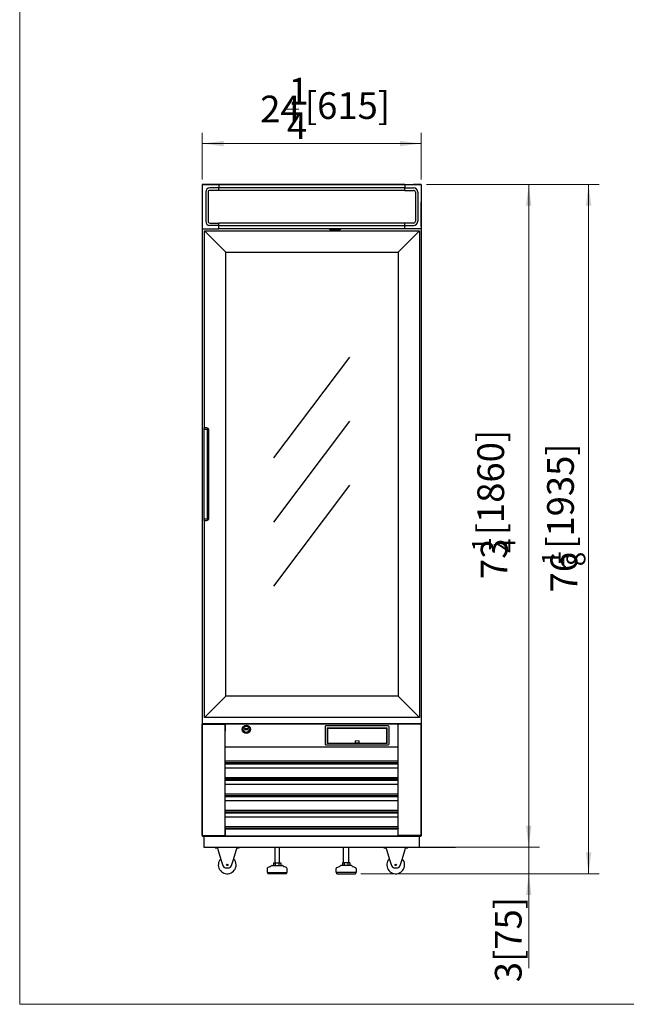
# Model space of a CAD drawing. Units: millimetres. Extents: x 0 to 3472, y 0 to 4693.
# Drawn here: x 0 to 1703, y 0 to 2764 of the extents above; entities that cross this region are included whole.
import ezdxf

# ---------------------------------------------------------------- set-up
doc = ezdxf.new("R2010")
doc.units = ezdxf.units.MM
doc.layers.get('0').update_dxf_attribs({"lineweight": 35})
for name, color, linetype, lineweight in [('____', 7, 'Continuous', 18), ('尺寸线层', 3, 'Continuous', 18), ('粗实线层', 7, 'Continuous', 30)]:
    doc.layers.add(name, color=color, linetype=linetype, lineweight=lineweight)
doc.layers.add('隐藏层', color=7, linetype='Continuous', lineweight=18, plot=False)
doc.styles.add('标准', font='txt', dxfattribs={"width": 0.667})
doc.dimstyles.new('标准', dxfattribs={"dimscale": 15, "dimtxt": 5, "dimasz": 4, "dimexe": 2, "dimexo": 1, "dimtad": 1, "dimtoh": 1, "dimdec": 3, "dimlfac": 0.03937, "dimrnd": 0.01, "dimzin": 0, "dimdsep": 46, "dimlunit": 5, "dimtxsty": '标准', "dimblk": '_CAXARROW', "dimcen": 0, "dimdle": 8, "dimclrd": 3, "dimclre": 3, "dimclrt": 2, "dimazin": 0, "dimtfac": 0.707107, "dimtdec": 3, "dimtmove": 2, "dimatfit": 0, "dimfxl": 0, "dimtolj": 1, "dimarcsym": 0})

# ---------------------------------------------------------------- blocks, each defined once
blk = doc.blocks.new('*X10')
at = {"layer": '尺寸线层', "color": 2}
blk.add_line((1331.6, 1267.6), (1331.6, 1291.7), dxfattribs=at)
at = {"layer": '尺寸线层', "color": 2, "char_height": 75, "attachment_point": 1, "rotation": 90, "line_spacing_factor": 1.15057, "style": '标准'}
for s, insert, width in [('\\T1.1; [1860]', (1284.5, 1293.5), 1423.597), ('\\T1.1;{\\H0.707107x;1}', (1269.7, 1271.2), 96.529), ('\\T1.1;73', (1294.1, 1193.8), 1423.597), ('\\T1.1;{\\H0.707107x;4}', (1338.4, 1267.6), 96.529)]:
    blk.add_mtext(s, dxfattribs=dict(at, insert=insert, width=width))
blk = doc.blocks.new('*X9')
at = {"layer": '尺寸线层', "linetype": 'Continuous'}
for points in [[(1428.6, 2301.5), (1436.1, 2241.5), (1421.1, 2241.5)], [(1428.6, 441.5), (1436.1, 501.5), (1421.1, 501.5)]]:
    blk.add_hatch(color=3, dxfattribs=at).paths.add_polyline_path(points, flags=0)
at = {"layer": '尺寸线层', "color": 3, "linetype": 'Continuous'}
for p, q in [((1141.6, 2301.5), (1458.6, 2301.5)), ((1428.6, 2301.5), (1428.6, 441.5)), ((1137.1, 441.5), (1458.6, 441.5))]:
    blk.add_line(p, q, dxfattribs=at)
at = {"layer": '尺寸线层', "color": 2}
blk.add_blockref('*X10', (0, 0), dxfattribs=at)
blk = doc.blocks.new('_CAXARROW')
blk.add_hatch(color=2).paths.add_polyline_path([(0, 0), (-1, 0.125), (-1, -0.125)], flags=0)
blk = doc.blocks.new('*X12')
at = {"layer": '尺寸线层', "color": 2}
blk.add_line((749.6, 2513.3), (783.8, 2513.3), dxfattribs=at)
at = {"layer": '尺寸线层', "color": 2, "char_height": 75, "attachment_point": 1, "line_spacing_factor": 1.15057, "style": '标准'}
for s, insert, width in [('\\T1.1;1', (754.8, 2600.8), 136.513), ('\\T1.1;24', (675, 2550.8), 1156.8), ('\\T1.1;[615]', (800.2, 2560.4), 1156.8), ('\\T1.1;4', (749.6, 2503.8), 136.513)]:
    blk.add_mtext(s, dxfattribs=dict(at, insert=insert, width=width))
blk = doc.blocks.new('*X11')
at = {"layer": '尺寸线层', "linetype": 'Continuous'}
for points in [[(512.1, 2416.3), (572.1, 2423.8), (572.1, 2408.8)], [(1127.1, 2416.3), (1067.1, 2423.8), (1067.1, 2408.8)]]:
    blk.add_hatch(color=3, dxfattribs=at).paths.add_polyline_path(points, flags=0)
at = {"layer": '尺寸线层', "color": 3, "linetype": 'Continuous'}
for p, q in [((512.1, 2315.8), (512.1, 2446.3)), ((1127.1, 2315.8), (1127.1, 2446.3)), ((512.1, 2416.3), (1127.1, 2416.3))]:
    blk.add_line(p, q, dxfattribs=at)
at = {"layer": '尺寸线层', "color": 2}
blk.add_blockref('*X12', (0, 0), dxfattribs=at)
blk = doc.blocks.new('*X21')
at = {"layer": '尺寸线层', "linetype": 'Continuous', "ltscale": 6}
for points in [[(1428.6, 441.5), (1421.1, 501.5), (1436.1, 501.5)], [(1428.6, 366.5), (1421.1, 306.5), (1436.1, 306.5)]]:
    blk.add_hatch(color=3, dxfattribs=at).paths.add_polyline_path(points, flags=0)
at = {"layer": '尺寸线层', "color": 3, "linetype": 'Continuous', "ltscale": 6}
for p, q in [((1428.6, 101.6), (1428.6, 531.5)), ((1137.1, 441.5), (1458.6, 441.5)), ((957.1, 366.5), (1458.6, 366.5))]:
    blk.add_line(p, q, dxfattribs=at)
at = {"layer": '尺寸线层', "color": 2, "ltscale": 6, "insert": (1371.2, 181.7), "char_height": 75, "width": 320.48, "attachment_point": 5, "rotation": 90, "line_spacing_factor": 1.15057, "style": '标准'}
blk.add_mtext('\\T1.1;3[75]', dxfattribs=at)
blk = doc.blocks.new('*X25')
at = {"layer": '尺寸线层', "color": 2, "ltscale": 6}
blk.add_line((1527.3, 1230), (1527.3, 1252.6), dxfattribs=at)
at = {"layer": '尺寸线层', "color": 2, "ltscale": 6, "char_height": 75, "attachment_point": 1, "rotation": 90, "line_spacing_factor": 1.15057, "style": '标准'}
for s, insert, width in [('\\T1.1; [1935]', (1480.3, 1255.5), 1422.025), ('\\T1.1;{\\H0.707107x;1}', (1465.5, 1232.9), 90.241), ('\\T1.1;76', (1489.8, 1156.2), 1422.025), ('\\T1.1;{\\H0.707107x;8}', (1534.7, 1230), 90.241)]:
    blk.add_mtext(s, dxfattribs=dict(at, insert=insert, width=width))
blk = doc.blocks.new('*X24')
at = {"layer": '尺寸线层', "linetype": 'Continuous', "ltscale": 6}
for points in [[(1596.8, 2301.5), (1604.3, 2241.5), (1589.3, 2241.5)], [(1596.8, 366.5), (1604.3, 426.5), (1589.3, 426.5)]]:
    blk.add_hatch(color=3, dxfattribs=at).paths.add_polyline_path(points, flags=0)
at = {"layer": '尺寸线层', "color": 3, "linetype": 'Continuous', "ltscale": 6}
for p, q in [((1141.6, 2301.5), (1626.8, 2301.5)), ((1596.8, 2301.5), (1596.8, 366.5)), ((957.1, 366.5), (1626.8, 366.5))]:
    blk.add_line(p, q, dxfattribs=at)
at = {"layer": '尺寸线层', "color": 2, "ltscale": 6}
blk.add_blockref('*X25', (0, 0), dxfattribs=at)

msp = doc.modelspace()

# ---------------------------------------------------------------- linework, layer by layer
at = {"layer": '____', "color": 7, "linetype": 'Continuous'}
for p, q in [((857.0777, 729.9644), (857.0777, 779.9644)), ((858.0777, 779.9644), (857.0777, 779.9644)), ((858.0777, 779.9644), (858.0777, 729.9644)), ((859.5777, 782.4644), (1034.5777, 782.4644)), ((859.5777, 782.4644), (859.5777, 781.4644)), ((1034.5777, 781.4644), (859.5777, 781.4644)), ((863.0777, 775.2644), (862.8777, 775.2644)), ((862.8777, 733.5217), (862.8777, 775.2644)), ((863.0777, 775.2644), (863.0777, 733.1481)), ((863.2777, 775.6644), (1030.8777, 775.6644)), ((863.2777, 775.4644), (863.2777, 775.6644)), ((1030.8777, 775.4644), (863.2777, 775.4644)), ((864.5777, 774.3644), (863.5777, 774.3644)), ((863.5777, 773.4644), (863.5777, 774.3644)), ((864.5777, 775.3644), (1029.5777, 775.3644)), ((864.5777, 774.3644), (864.5777, 775.3644)), ((1029.5777, 774.3644), (864.5777, 774.3644)), ((864.5777, 774.3644), (864.5777, 733.2644)), ((1029.5777, 774.3644), (1029.5777, 775.3644)), ((1029.5777, 774.3644), (1030.5777, 774.3644)), ((1029.5777, 733.2644), (1029.5777, 774.3644)), ((1030.5777, 774.3644), (1030.5777, 773.4644)), ((1030.8777, 775.4644), (1030.8777, 775.6644)), ((1031.0777, 775.2644), (1031.2777, 775.2644)), ((1031.0777, 733.1481), (1031.0777, 775.2644)), ((1031.2777, 775.2644), (1031.2777, 733.5217)), ((1034.5777, 782.4644), (1034.5777, 781.4644)), ((1036.0777, 729.9644), (1036.0777, 779.9644)), ((1037.0777, 779.9644), (1036.0777, 779.9644)), ((1037.0777, 779.9644), (1037.0777, 729.9644)), ((863.5777, 772.7144), (863.0777, 772.7144)), ((863.0777, 770.2144), (863.5777, 770.2144)), ((863.5777, 769.4644), (863.5777, 773.4644)), ((863.5777, 733.7644), (863.5777, 769.4644)), ((1030.5777, 773.4644), (1030.5777, 733.7644)), ((1031.0777, 772.7144), (1030.5777, 772.7144)), ((1030.5777, 770.2144), (1031.0777, 770.2144)), ((1031.0777, 769.1144), (1030.5777, 769.1144)), ((1030.5777, 766.6144), (1031.0777, 766.6144)), ((858.0777, 729.9644), (857.0777, 729.9644)), ((859.5777, 728.4644), (1034.5777, 728.4644)), ((859.5777, 728.4644), (859.5777, 727.4644)), ((1034.5777, 727.4644), (859.5777, 727.4644)), ((863.0777, 733.1481), (863.0777, 732.7985)), ((863.2777, 733.4644), (863.6237, 733.4644)), ((863.2777, 733.4644), (863.2777, 732.3145)), ((863.2777, 732.3145), (1030.8777, 732.3145)), ((863.2777, 732.3145), (863.2777, 731.9173)), ((1030.8777, 731.9173), (863.2777, 731.9173)), ((864.5064, 732.7709), (1029.6489, 732.7709)), ((864.5777, 733.2644), (1029.5777, 733.2644)), ((864.5777, 733.2644), (864.5777, 732.7752)), ((864.5777, 732.7752), (1029.5777, 732.7752)), ((941.5777, 739.9933), (952.5777, 739.9933)), ((941.5777, 735.144), (941.5777, 739.9933)), ((942.0777, 734.2207), (942.0777, 737.5162)), ((952.0665, 739.5706), (942.0889, 739.5706)), ((942.5777, 737.7275), (942.5777, 734.432)), ((942.5777, 734.432), (942.5777, 733.7207)), ((951.5777, 734.432), (942.5777, 734.432)), ((942.5777, 733.7207), (951.5777, 733.7207)), ((951.5777, 733.7159), (942.5777, 733.7159)), ((951.5777, 734.432), (951.5777, 737.7275)), ((951.5777, 733.7207), (951.5777, 734.432)), ((952.0777, 737.5162), (952.0777, 734.2207)), ((952.5777, 739.9933), (952.5777, 735.144)), ((1029.5777, 732.7752), (1029.5777, 733.2644)), ((1030.5316, 733.4644), (1030.8777, 733.4644)), ((1030.8777, 732.3145), (1030.8777, 733.4644)), ((1030.8777, 732.3145), (1030.8777, 731.9173)), ((1031.0777, 732.7985), (1031.0777, 733.1481)), ((1034.5777, 728.4644), (1034.5777, 727.4644)), ((1037.0777, 729.9644), (1036.0777, 729.9644))]:
    msp.add_line(p, q, dxfattribs=at)
for centre, radius, start, end in [((859.5777, 779.9644), 2.5, 90, 180), ((859.5777, 779.9644), 1.5, 90, 180), ((863.2777, 775.2644), 0.4, 90, 180), ((863.2777, 775.2644), 0.2, 90, 180), ((864.5777, 774.3644), 1, 90, 180), ((1029.5777, 774.3644), 1, 0, 90), ((1030.8777, 775.2644), 0.4, 360, 90), ((1030.8777, 775.2644), 0.2, 360, 90), ((1034.5777, 779.9644), 2.5, 0, 90), ((1034.5777, 779.9644), 1.5, 0, 90), ((863.5777, 769.6144), 0.5, 180, 270), ((863.5777, 766.1144), 0.5, 90, 180), ((859.5777, 729.9644), 2.5, 180, 270), ((859.5777, 729.9644), 1.5, 180, 270), ((863.2777, 733.6644), 0.2, 180, 270), ((864.5777, 733.7644), 1, 180, 258.5521327), ((864.5061, 733.3843), 0.6133, 258.058281, 276.7011582), ((898.1944, 722.1326), 46.916, 21.541963, 22.376709), ((921.408, 715.0755), 32.0579, 49.8261254, 51.0115875), ((942.5777, 734.2207), 0.5, 180, 270), ((951.5777, 734.2207), 0.5, 270, 0), ((972.7473, 715.0755), 32.0579, 128.9884125, 130.1738746), ((995.961, 722.1326), 46.916, 157.623291, 158.458037), ((1029.6493, 733.3843), 0.6133, 263.2988418, 281.941719), ((1029.5777, 733.7644), 1, 281.4478673, 0), ((1030.8777, 733.6644), 0.2, 270, 0), ((1034.5777, 729.9644), 2.5, 270, 0), ((1034.5777, 729.9644), 1.5, 270, 0)]:
    msp.add_arc(centre, radius, start, end, dxfattribs=at)
for centre, major_axis, ratio, start_param, end_param in [((863.2777, 732.7985), (0, -0.8812), 0.794357833, 3.749838232, 6.283185307), ((863.2777, 732.7985), (0, 0.484), 0.413192376, 1.570796327, 3.141592654), ((864.5777, 733.7644), (-1, 0), 0.5, 0, 1.570796327), ((942.5777, 734.7801), (0, 1.0642), 0.939692621, 1.268229127, 3.141592654), ((941.5777, 734.7801), (-0.5, 0), 0.727940469, 3.141592654, 4.71238898), ((942.0889, 739.3593), (0.3935, 0.3085), 0.344509165, 1.307000408, 1.984828103), ((941.5777, 737.5162), (0, -2.1445), 0.233153829, 1.570796327, 2.605012015), ((942.5777, 737.5162), (0.5, 0), 0.422618262, 1.570796327, 3.141592654), ((942.5777, 734.2207), (0.5, 0), 0.422618262, 1.570796327, 3.141592654), ((941.5777, 737.7275), (0, 2.1445), 0.466307658, 4.71238898, 5.746604669), ((952.5777, 737.7275), (0, -2.1445), 0.466307658, 3.678173292, 4.71238898), ((951.5777, 737.5162), (-0.5, 0), 0.422618262, 3.141592654, 4.71238898), ((951.5777, 734.7801), (0, -1.0642), 0.939692621, 0, 1.873363527), ((951.5777, 734.2207), (-0.5, 0), 0.422618262, 3.141592654, 4.71238898), ((952.0665, 739.3593), (-0.3935, 0.3085), 0.344509165, 4.298357204, 4.976184899), ((952.5777, 737.5162), (0, 2.1445), 0.233153829, 0.536580639, 1.570796327), ((952.5777, 734.7801), (-0.5, 0), 0.727940469, 4.71238898, 6.283185307), ((1029.5777, 733.7644), (-1, 0), 0.5, 1.570796327, 3.141592654), ((1030.8777, 732.7985), (0, 0.8812), 0.794357833, 3.141592654, 5.674939728), ((1030.8777, 732.7985), (0, -0.484), 0.413192376, 0, 1.570796327)]:
    msp.add_ellipse(centre, major_axis=major_axis, ratio=ratio, start_param=start_param, end_param=end_param, dxfattribs=at)
for points, knots in [([(862.8777, 733.5217), (862.9288, 733.459), (862.981, 733.3951), (863.056, 733.2726), (863.0777, 733.2136), (863.0777, 733.1481)], [0, 0, 0, 0, 0.2176932407, 0.2176932407, 0.4353864813, 0.4353864813, 0.4353864813, 0.4353864813]), ([(941.6231, 735.0971), (941.6471, 735.0717), (941.6789, 735.0578), (941.7392, 735.0286), (941.7689, 735.0154), (941.8545, 734.9757), (941.9059, 734.9501), (942.0331, 734.8735), (942.0777, 734.8266), (942.0777, 734.7801)], [0, 0, 0, 0, 0.0725898487, 0.0725898487, 0.1451796974, 0.1451796974, 0.2903593948, 0.2903593948, 0.5807187896, 0.5807187896, 0.5807187896, 0.5807187896]), ([(952.0777, 734.7801), (952.0777, 734.8266), (952.1222, 734.8735), (952.2495, 734.9501), (952.3008, 734.9757), (952.3865, 735.0154), (952.4162, 735.0286), (952.4764, 735.0578), (952.5083, 735.0717), (952.5323, 735.0971)], [0, 0, 0, 0, 0.2903593948, 0.2903593948, 0.4355390922, 0.4355390922, 0.5081289409, 0.5081289409, 0.5807187896, 0.5807187896, 0.5807187896, 0.5807187896]), ([(1031.0777, 733.1481), (1031.0777, 733.2136), (1031.0994, 733.2726), (1031.1743, 733.3951), (1031.2265, 733.459), (1031.2777, 733.5217)], [0, 0, 0, 0, 0.2176932407, 0.2176932407, 0.4353864813, 0.4353864813, 0.4353864813, 0.4353864813])]:
    msp.add_open_spline(points, degree=3, knots=knots, dxfattribs=at)
for points in [[(941.6231, 735.0971), (941.6082, 735.113), (941.5931, 735.1286), (941.5777, 735.144)], [(952.5777, 735.144), (952.5623, 735.1286), (952.5472, 735.113), (952.5323, 735.0971)]]:
    msp.add_open_spline(points, degree=3, dxfattribs=at)
at = {"layer": '粗实线层'}
for p, q in [((512.0777, 2300.9636), (512.0777, 2176.9636)), ((512.0777, 2300.8656), (512.0777, 473.0636)), ((512.0777, 2300.8656), (512.0777, 2252.6656)), ((512.0777, 2300.7656), (512.0777, 2182.6676)), ((558.5777, 2301.4636), (512.5777, 2301.4636)), ((512.6777, 2301.4656), (533.4777, 2301.4656)), ((532.0777, 2301.4656), (512.7777, 2301.4656)), ((532.0777, 2301.4636), (1107.0777, 2301.4636)), ((1080.5777, 2301.4636), (558.5777, 2301.4636)), ((558.5777, 2300.9636), (558.5777, 2301.4636)), ((558.5777, 2300.9636), (558.5777, 2291.5653)), ((1080.5777, 2301.4636), (1126.5777, 2301.4636)), ((1080.5777, 2300.9636), (1080.5777, 2301.4636)), ((1080.5777, 2300.9636), (1080.5777, 2291.5653)), ((1087.6777, 2301.4656), (1126.4777, 2301.4656)), ((1126.4777, 2301.4656), (1105.0777, 2301.4656)), ((1126.3777, 2301.4656), (1107.0777, 2301.4656)), ((1127.0777, 2300.9636), (1127.0777, 2176.9636)), ((1127.0777, 2300.8656), (1127.0777, 2252.6656)), ((1127.0777, 2300.8656), (1127.0777, 473.0752)), ((1127.0777, 2300.7656), (1127.0777, 2182.6676)), ((521.976, 2279.7136), (521.976, 2198.2136)), ((528.5777, 2279.7136), (528.5777, 2198.2136)), ((558.5777, 2291.5653), (533.8277, 2291.5653)), ((558.5777, 2284.9636), (533.8277, 2284.9636)), ((1080.5777, 2291.5653), (558.5777, 2291.5653)), ((558.5777, 2285.4675), (558.5777, 2291.5653)), ((558.5777, 2285.4675), (558.5777, 2284.9636)), ((1080.5777, 2284.9636), (558.5777, 2284.9636)), ((1080.5777, 2291.5653), (1105.3277, 2291.5653)), ((1080.5777, 2285.4675), (1080.5777, 2291.5653)), ((1080.5777, 2285.4675), (1080.5777, 2284.9636)), ((1080.5777, 2284.9636), (1105.3277, 2284.9636)), ((1110.5777, 2279.7136), (1110.5777, 2198.2136)), ((1117.1793, 2279.7136), (1117.1793, 2198.2136)), ((1127.0777, 2183.2656), (1127.0777, 2251.4656)), ((533.8277, 2192.9636), (558.5777, 2192.9636)), ((558.5777, 2186.362), (533.8277, 2186.362)), ((558.5777, 2192.9636), (558.5777, 2192.4598)), ((1105.3277, 2192.9636), (558.5777, 2192.9636)), ((558.5777, 2186.362), (558.5777, 2192.4598)), ((558.5777, 2176.9636), (558.5777, 2186.362)), ((558.5777, 2186.362), (1105.3277, 2186.362)), ((1080.5777, 2192.9636), (1080.5777, 2192.4598)), ((1080.5777, 2186.362), (1080.5777, 2192.4598)), ((1080.5777, 2176.9636), (1080.5777, 2186.362)), ((512.0777, 2170.2656), (512.0777, 806.1636)), ((512.5777, 2176.4636), (558.5777, 2176.4636)), ((518.5777, 1618.2146), (518.5777, 2170.9656)), ((518.5777, 2170.9656), (1122.0777, 2170.9656)), ((578.5775, 2110.9658), (518.5777, 2170.9656)), ((558.5777, 2176.4636), (558.5777, 2176.9636)), ((1126.5777, 2176.4636), (558.5777, 2176.4636)), ((870.1777, 2174.9636), (870.1777, 2176.4636)), ((870.6777, 2174.9636), (870.1777, 2174.9636)), ((870.6777, 2176.4636), (870.6777, 2174.9636)), ((870.6777, 2174.9636), (899.1777, 2174.9636)), ((870.6777, 2174.9636), (870.6777, 2174.4636)), ((899.1777, 2174.4636), (870.6777, 2174.4636)), ((899.1777, 2174.9636), (899.1777, 2176.4636)), ((899.1777, 2174.9636), (899.1777, 2174.4636)), ((899.6777, 2174.9636), (899.1777, 2174.9636)), ((899.6777, 2176.4636), (899.6777, 2174.9636)), ((1122.0777, 2170.9656), (1062.0778, 2110.9658)), ((1080.5777, 2176.4636), (1080.5777, 2176.9636)), ((1122.0777, 2170.9656), (1122.0777, 805.4636)), ((1127.0777, 2170.2656), (1127.0777, 806.1636)), ((578.5775, 865.4635), (578.5775, 2110.9658)), ((578.5775, 2110.9658), (1062.0778, 2110.9658)), ((1062.0778, 2110.9658), (1062.0778, 865.4635)), ((925.6876, 1817.0736), (712.4678, 1533.8537)), ((925.6876, 1637.0736), (712.4678, 1353.8537)), ((516.5777, 1618.2146), (516.5777, 1615.2146)), ((525.5777, 1618.2146), (516.5777, 1618.2146)), ((516.5777, 1615.2146), (516.5777, 1598.2146)), ((517.5777, 1614.2146), (525.5777, 1614.2146)), ((526.5777, 1613.2146), (526.5777, 1363.2146)), ((530.5777, 1363.2146), (530.5777, 1613.2146)), ((516.5777, 1598.2146), (516.5777, 1378.2146)), ((925.6876, 1457.0736), (712.4678, 1173.8537)), ((516.5777, 1378.2146), (516.5777, 1361.2146)), ((516.5777, 1361.2146), (516.5777, 1358.2146)), ((516.5777, 1358.2146), (525.5777, 1358.2146)), ((525.5777, 1362.2146), (517.5777, 1362.2146)), ((518.5777, 805.4636), (518.5777, 1358.2146)), ((578.5775, 865.4635), (518.5777, 805.4636)), ((1062.0778, 865.4635), (578.5775, 865.4635)), ((1062.0778, 865.4635), (1122.0777, 805.4636)), ((1122.0777, 805.4636), (518.5777, 805.4636)), ((512.0777, 786.3624), (532.0577, 786.3624)), ((512.0777, 473.5664), (512.0777, 786.3624)), ((512.6797, 786.9644), (532.0583, 786.9644)), ((535.0777, 787.4644), (513.0777, 787.4644)), ((513.0777, 787.4644), (513.0777, 786.9644)), ((532.0777, 786.3624), (532.0577, 786.3624)), ((532.0583, 786.9644), (532.0583, 786.3644)), ((532.0583, 786.9644), (532.0607, 786.9644)), ((535.0777, 786.9644), (532.0583, 786.9644)), ((532.0583, 786.3644), (532.0607, 786.3644)), ((532.0607, 786.9644), (532.0607, 786.3644)), ((532.0777, 786.9644), (532.0777, 786.3624)), ((535.0777, 786.9644), (532.0777, 786.9644)), ((532.0777, 786.3624), (575.4777, 786.3624)), ((535.0777, 787.4644), (535.0777, 786.9644)), ((576.9777, 787.4644), (535.0777, 787.4644)), ((576.9777, 786.9644), (535.0777, 786.9644)), ((575.4777, 786.3624), (575.4777, 786.9644)), ((575.4777, 786.9624), (577.0777, 786.9624)), ((575.5777, 786.3644), (575.4777, 786.3644)), ((575.5777, 786.3624), (575.4777, 786.3624)), ((575.5777, 786.3644), (576.4757, 786.3644)), ((575.5777, 786.3644), (575.5777, 786.3624)), ((576.4757, 473.5644), (576.4757, 786.3644)), ((576.4757, 786.3644), (577.0777, 786.3644)), ((576.9777, 786.9644), (576.9777, 787.4644)), ((577.0777, 787.4644), (576.9777, 787.4644)), ((577.0777, 786.9644), (576.9777, 786.9644)), ((577.0777, 786.9624), (577.0777, 787.4644)), ((577.0777, 787.4644), (1062.0777, 787.4644)), ((1062.0777, 786.9624), (577.0777, 786.9624)), ((577.0777, 786.9624), (577.0777, 766.9664)), ((1062.1777, 787.4644), (1062.0777, 787.4644)), ((1062.0777, 787.4644), (1062.0777, 786.9624)), ((1062.1777, 786.9644), (1062.0777, 786.9644)), ((1062.0777, 766.9664), (1062.0777, 786.9624)), ((1062.0777, 786.9624), (1063.6777, 786.9624)), ((1062.6797, 786.3644), (1062.0777, 786.3644)), ((1104.0777, 787.4644), (1062.1777, 787.4644)), ((1062.1777, 786.9644), (1062.1777, 787.4644)), ((1104.0777, 786.9644), (1062.1777, 786.9644)), ((1062.6797, 473.5644), (1062.6797, 786.3644)), ((1063.5777, 786.3644), (1062.6797, 786.3644)), ((1063.5777, 786.3644), (1063.6777, 786.3644)), ((1063.5777, 786.3644), (1063.5777, 786.3624)), ((1063.5777, 786.3624), (1063.6777, 786.3624)), ((1063.6777, 786.3624), (1063.6777, 786.9644)), ((1107.0777, 786.3624), (1063.6777, 786.3624)), ((1126.0777, 787.4644), (1104.0777, 787.4644)), ((1104.0777, 787.4644), (1104.0777, 786.9644)), ((1104.0777, 786.9644), (1107.0777, 786.9644)), ((1107.0777, 786.9644), (1104.0777, 786.9644)), ((1107.0777, 786.9644), (1107.0777, 786.3624)), ((1107.0777, 786.3624), (1107.0977, 786.3624)), ((1107.0971, 786.9644), (1107.0947, 786.9644)), ((1107.0947, 786.9644), (1107.0947, 786.3644)), ((1107.0971, 786.3644), (1107.0947, 786.3644)), ((1126.4757, 786.9644), (1107.0971, 786.9644)), ((1107.0971, 786.9644), (1107.0971, 786.3644)), ((1127.0777, 786.3624), (1107.0977, 786.3624)), ((1126.0777, 787.4644), (1126.0777, 786.9644)), ((1127.0777, 473.5664), (1127.0777, 786.3624)), ((1127.0777, 473.6676), (1127.0777, 784.2676)), ((577.0777, 766.4644), (577.0777, 766.9664)), ((577.0777, 493.4644), (577.0777, 766.4644)), ((631.1167, 773.0708), (631.0737, 771.0713)), ((631.0737, 771.0713), (641.0714, 770.8564)), ((641.1144, 772.856), (631.1167, 773.0708)), ((641.0714, 770.8564), (641.1144, 772.856)), ((1062.0777, 766.9664), (1062.0777, 766.4644)), ((1062.0777, 493.4644), (1062.0777, 766.4644)), ((1061.5921, 721.9636), (577.5961, 721.9636)), ((1062.0777, 682.1409), (577.0777, 682.1409)), ((1062.0777, 677.65), (577.0777, 677.65)), ((1062.0777, 674.5654), (577.0777, 674.5654)), ((1062.0777, 674.5638), (577.0777, 674.5638)), ((1062.0777, 663.2958), (577.0777, 663.2958)), ((1062.0777, 663.1551), (577.0777, 663.1551)), ((1062.0777, 636.1409), (577.0777, 636.1409)), ((1062.0777, 631.65), (577.0777, 631.65)), ((1062.0777, 628.5654), (577.0777, 628.5654)), ((1062.0777, 628.5638), (577.0777, 628.5638)), ((1062.0777, 617.2958), (577.0777, 617.2958)), ((1062.0777, 617.1551), (577.0777, 617.1551)), ((1062.0777, 590.1409), (577.0777, 590.1409)), ((1062.0777, 585.65), (577.0777, 585.65)), ((1062.0777, 582.5654), (577.0777, 582.5654)), ((1062.0777, 582.5638), (577.0777, 582.5638)), ((1062.0777, 571.2958), (577.0777, 571.2958)), ((1062.0777, 571.1551), (577.0777, 571.1551)), ((1062.0777, 544.1409), (577.0777, 544.1409)), ((1062.0777, 539.65), (577.0777, 539.65)), ((1062.0777, 536.5654), (577.0777, 536.5654)), ((1062.0777, 536.5638), (577.0777, 536.5638)), ((1062.0777, 525.2958), (577.0777, 525.2958)), ((1062.0777, 525.1551), (577.0777, 525.1551)), ((1062.0777, 498.1409), (577.0777, 498.1409)), ((512.0777, 473.5664), (532.0577, 473.5664)), ((512.6797, 472.9644), (532.0583, 472.9644)), ((512.7288, 472.4636), (1125.0742, 472.4636)), ((513.0777, 472.4644), (513.0777, 472.9644)), ((513.0777, 472.4644), (535.0777, 472.4644)), ((1122.0941, 472.4636), (516.4777, 472.4636)), ((516.4777, 472.4636), (516.4777, 441.4636)), ((532.0777, 473.5664), (532.0577, 473.5664)), ((532.0583, 472.9644), (532.0583, 473.5644)), ((532.0607, 473.5644), (532.0583, 473.5644)), ((532.0607, 472.9644), (532.0583, 472.9644)), ((532.0607, 472.9644), (532.0607, 473.5644)), ((532.0607, 473.5644), (532.0777, 473.5644)), ((532.0777, 473.5664), (575.4777, 473.5664)), ((532.0777, 473.5664), (532.0777, 472.9644)), ((532.0777, 472.9644), (535.0777, 472.9644)), ((532.0777, 472.9644), (535.0777, 472.9644)), ((535.0777, 472.9644), (576.9777, 472.9644)), ((535.0777, 472.4644), (535.0777, 472.9644)), ((535.0777, 472.4644), (576.9777, 472.4644)), ((575.4777, 473.5664), (575.5777, 473.5664)), ((575.4777, 472.9644), (575.4777, 473.5664)), ((575.4777, 473.5644), (575.5777, 473.5644)), ((577.0777, 472.9664), (575.4777, 472.9664)), ((575.5777, 473.5664), (575.5777, 473.5644)), ((576.4757, 473.5644), (575.5777, 473.5644)), ((577.0777, 473.5644), (576.4757, 473.5644)), ((576.9777, 472.9644), (577.0777, 472.9644)), ((576.9777, 472.9644), (576.9777, 472.4644)), ((576.9777, 472.4644), (577.0777, 472.4644)), ((1062.0777, 493.65), (577.0777, 493.65)), ((577.0777, 492.9624), (577.0777, 493.4644)), ((577.0777, 493.4644), (1062.0777, 493.4644)), ((577.0777, 492.9624), (577.0777, 472.9664)), ((577.0777, 492.9624), (1062.0777, 492.9624)), ((577.0777, 472.4644), (577.0777, 472.9664)), ((577.0777, 472.9664), (1062.0777, 472.9664)), ((1062.0777, 472.4644), (577.0777, 472.4644)), ((1062.0777, 493.4644), (1062.0777, 492.9624)), ((1062.0777, 472.9664), (1062.0777, 492.9624)), ((1062.0777, 473.5644), (1062.6797, 473.5644)), ((1062.0777, 472.9664), (1062.0777, 472.4644)), ((1063.6777, 472.9664), (1062.0777, 472.9664)), ((1062.0777, 472.9644), (1062.1777, 472.9644)), ((1062.0777, 472.4644), (1062.1777, 472.4644)), ((1062.1777, 472.9644), (1104.0777, 472.9644)), ((1062.1777, 472.9644), (1062.1777, 472.4644)), ((1062.1777, 472.4644), (1104.0777, 472.4644)), ((1062.6797, 473.5644), (1063.5777, 473.5644)), ((1063.5777, 473.5664), (1063.5777, 473.5644)), ((1063.6777, 473.5664), (1063.5777, 473.5664)), ((1063.6777, 473.5644), (1063.5777, 473.5644)), ((1107.0777, 473.5664), (1063.6777, 473.5664)), ((1063.6777, 472.9644), (1063.6777, 473.5664)), ((1126.4777, 472.4636), (1087.6777, 472.4636)), ((1104.0777, 472.9644), (1107.0777, 472.9644)), ((1104.0777, 472.4644), (1104.0777, 472.9644)), ((1107.0777, 472.9644), (1104.0777, 472.9644)), ((1104.0777, 472.4644), (1126.0777, 472.4644)), ((1107.0777, 473.5664), (1107.0977, 473.5664)), ((1107.0777, 473.5664), (1107.0777, 472.9644)), ((1107.0947, 473.5644), (1107.0777, 473.5644)), ((1107.0947, 472.9644), (1107.0947, 473.5644)), ((1107.0947, 473.5644), (1107.0971, 473.5644)), ((1107.0947, 472.9644), (1107.0971, 472.9644)), ((1107.0971, 472.9644), (1107.0971, 473.5644)), ((1126.4757, 472.9644), (1107.0971, 472.9644)), ((1127.0777, 473.5664), (1107.0977, 473.5664)), ((1122.0941, 441.4636), (1122.0941, 472.4636)), ((1126.0777, 472.4644), (1126.0777, 472.9644)), ((516.4777, 441.4636), (1122.0941, 441.4636)), ((548.9777, 438.9636), (548.9777, 441.4636)), ((548.9777, 438.9636), (554.9777, 438.9636)), ((554.9777, 438.9636), (556.4777, 434.3779)), ((556.4777, 434.3779), (565.7812, 403.9357)), ((599.1742, 403.9357), (608.4777, 434.3779)), ((608.4777, 434.3779), (609.9777, 438.9636)), ((609.9777, 438.9636), (615.9777, 438.9636)), ((615.9777, 438.9636), (615.9777, 441.4636)), ((715.6277, 441.4636), (715.6277, 397.4636)), ((729.3277, 397.4636), (729.3277, 441.4636)), ((909.2441, 397.4636), (909.2441, 441.4636)), ((922.9441, 441.4636), (922.9441, 397.4636)), ((1021.9777, 438.9636), (1021.9777, 441.4636)), ((1021.9777, 438.9636), (1027.9777, 438.9636)), ((1027.9777, 438.9636), (1029.4777, 434.3779)), ((1029.4777, 434.3779), (1038.7812, 403.9357)), ((1072.1742, 403.9357), (1081.4777, 434.3779)), ((1081.4777, 434.3779), (1082.9777, 438.9636)), ((1082.9777, 438.9636), (1088.9777, 438.9636)), ((1088.9777, 438.9636), (1088.9777, 441.4636)), ((1122.0941, 441.4636), (1223.1742, 441.4636)), ((565.7812, 403.9357), (570.433, 389.7146)), ((570.433, 389.7146), (571.1252, 387.5983)), ((593.8301, 387.5983), (594.5224, 389.7146)), ((594.5224, 389.7146), (599.1742, 403.9357)), ((706.599, 389.085), (704.9131, 387.3991)), ((708.7203, 389.9636), (736.235, 389.9636)), ((712.2277, 397.4636), (712.2277, 389.9636)), ((712.2277, 397.4636), (717.3527, 397.4636)), ((717.3527, 397.4636), (717.3527, 389.9636)), ((717.3527, 397.4636), (727.6027, 397.4636)), ((727.6027, 397.4636), (727.6027, 389.9636)), ((727.6027, 397.4636), (732.7277, 397.4636)), ((732.7277, 397.4636), (732.7277, 389.9636)), ((740.0423, 387.3991), (738.3564, 389.085)), ((898.5295, 387.3991), (900.2154, 389.085)), ((929.8514, 389.9636), (902.3367, 389.9636)), ((905.8441, 397.4636), (905.8441, 389.9636)), ((910.9691, 397.4636), (905.8441, 397.4636)), ((910.9691, 397.4636), (910.9691, 389.9636)), ((921.2191, 397.4636), (910.9691, 397.4636)), ((921.2191, 397.4636), (921.2191, 389.9636)), ((926.3441, 397.4636), (921.2191, 397.4636)), ((926.3441, 397.4636), (926.3441, 389.9636)), ((931.9728, 389.085), (933.6587, 387.3991)), ((1038.7812, 403.9357), (1043.433, 389.7146)), ((1043.433, 389.7146), (1044.1252, 387.5983)), ((1066.8301, 387.5983), (1067.5224, 389.7146)), ((1067.5224, 389.7146), (1072.1742, 403.9357)), ((576.8279, 383.4636), (588.1275, 383.4636)), ((694.4777, 380.9325), (694.4777, 369.9636)), ((694.4777, 369.9636), (750.4777, 369.9636)), ((703.9059, 386.735), (696.3635, 383.718)), ((696.4777, 369.9636), (696.4777, 366.4636)), ((748.4777, 366.4636), (696.4777, 366.4636)), ((748.5918, 383.718), (741.0494, 386.735)), ((748.4777, 366.4636), (748.4777, 369.9636)), ((750.4777, 369.9636), (750.4777, 380.9325)), ((888.0941, 369.9636), (888.0941, 380.9325)), ((944.0941, 369.9636), (888.0941, 369.9636)), ((889.9799, 383.718), (897.5224, 386.735)), ((890.0941, 366.4636), (890.0941, 369.9636)), ((890.0941, 366.4636), (942.0941, 366.4636)), ((934.6658, 386.735), (942.2083, 383.718)), ((942.0941, 369.9636), (942.0941, 366.4636)), ((944.0941, 380.9325), (944.0941, 369.9636)), ((1049.8279, 383.4636), (1061.1275, 383.4636))]:
    msp.add_line(p, q, dxfattribs=at)
for centre, radius in [((636.0941, 771.9636), 11.5), ((636.0941, 771.9636), 9), ((582.4777, 391.4636), 2), ((1055.4777, 391.4636), 2)]:
    msp.add_circle(centre, radius, dxfattribs=at)
for centre, radius, start, end in [((512.6777, 2300.8656), 0.6, 90, 180), ((512.6777, 2300.8656), 0.6, 90, 180), ((512.5777, 2300.9636), 0.5, 90, 180), ((1126.4777, 2300.8656), 0.6, 0, 90), ((1126.4777, 2300.8656), 0.6, 0, 90), ((1126.5777, 2300.9636), 0.5, 0, 90), ((533.8277, 2279.7136), 11.8517, 90, 180), ((533.8277, 2279.7136), 5.25, 90, 180), ((1105.3277, 2279.7136), 11.8517, 0, 90), ((1105.3277, 2279.7136), 5.25, 0, 90), ((533.8277, 2198.2136), 11.8517, 180, 270), ((533.8277, 2198.2136), 5.25, 180, 270), ((1105.3277, 2198.2136), 11.8517, 270, 0), ((1105.3277, 2198.2136), 5.25, 270, 0), ((512.5777, 2176.9636), 0.5, 180, 270), ((870.6777, 2174.9636), 0.5, 180, 270), ((899.1777, 2174.9636), 0.5, 270, 0), ((1126.5777, 2176.9636), 0.5, 270, 360), ((517.5777, 1615.2146), 1, 180, 270), ((525.5777, 1613.2146), 5, 360, 90), ((525.5777, 1613.2146), 1, 360, 90), ((517.5777, 1361.2146), 1, 90, 180), ((525.5777, 1363.2146), 5, 270, 0), ((525.5777, 1363.2146), 1, 270, 0), ((512.6797, 786.3624), 0.602, 90.0000143, 180.000043), ((512.6797, 786.3624), 0.602, 90, 180), ((682.5582, 786.5129), 150.5006, 179.828113, 180.0572955), ((1126.4757, 786.3624), 0.602, 360, 90), ((1126.4757, 786.3624), 0.602, 0, 90), ((512.6797, 473.5664), 0.602, 179.9999857, 270), ((512.6797, 473.5664), 0.602, 180, 270), ((512.6797, 473.0616), 0.6, 180.0000015, 274.6972107), ((682.5582, 473.4159), 150.5006, 179.9427045, 180.171887), ((1126.4757, 473.5664), 0.602, 270.0000143, 0.0000286), ((1126.4757, 473.5664), 0.602, 270, 360), ((1126.4777, 473.0636), 0.6, 269.9999959, 1.1060439), ((582.4777, 391.4636), 25, 136.7764742, 0), ((576.8279, 389.4636), 6, 198.1130658, 270), ((588.1275, 389.4636), 6, 270, 341.8869342), ((582.4777, 391.4636), 25, 0, 43.2234595), ((702.7918, 389.5204), 3, 291.8014095, 315), ((708.7203, 386.9636), 3, 90, 135), ((736.235, 386.9636), 3, 45, 90), ((742.1636, 389.5204), 3, 225, 248.1985905), ((896.4082, 389.5204), 3, 291.8014095, 315), ((902.3367, 386.9636), 3, 90, 135), ((929.8514, 386.9636), 3, 45, 90), ((935.78, 389.5204), 3, 225, 248.1985905), ((1055.4777, 391.4636), 25, 136.7765098, 360), ((1049.8279, 389.4636), 6, 198.1130658, 270), ((1061.1275, 389.4636), 6, 270, 341.8869342), ((1055.4777, 391.4636), 25, 0, 43.223417), ((697.4777, 380.9325), 3, 111.8014095, 180), ((747.4777, 380.9325), 3, 0, 68.1985905), ((891.0941, 380.9325), 3, 111.8014095, 180), ((941.0941, 380.9325), 3, 0, 68.1985905)]:
    msp.add_arc(centre, radius, start, end, dxfattribs=at)
for points in [[(1107.0977, 786.3624), (1107.0977, 786.52), (1107.0976, 786.6766), (1107.0974, 786.8995), (1107.0972, 786.9644), (1107.0971, 786.9644)], [(1107.0971, 472.9644), (1107.0972, 472.9644), (1107.0974, 473.0293), (1107.0976, 473.2522), (1107.0977, 473.4088), (1107.0977, 473.5664)]]:
    msp.add_open_spline(points, degree=3, knots=[0, 0, 0, 0, 0.3010789586, 0.3010789586, 0.6021579172, 0.6021579172, 0.6021579172, 0.6021579172], dxfattribs=at)
at = {"layer": '隐藏层', "color": 1, "lineweight": 0}
msp.add_lwpolyline([(3404, 0), (0, 0), (0, 4693), (3404, 4693)], close=True, dxfattribs=at)

# ---------------------------------------------------------------- dimensions: what is measured, and where the dimension line sits
at = {"layer": '尺寸线层'}
dim = msp.add_linear_dim(base=(1428.6342, 441.4636), p1=(1126.5777, 2301.4636), p2=(1122.0941, 441.4636), angle=270, dimstyle='标准', override={"dimsah": 1, "dimtfac": 1, "dimtfill": 1, "dimtzin": 0}, dxfattribs=at)
dim.commit()
dim.dimension.update_dxf_attribs({"geometry": '*X9', "text_midpoint": (1331.6163, 1371.7146), "dimtype": 160})
at = {"layer": '尺寸线层', "ltscale": 6}
dim = msp.add_linear_dim(base=(1596.8252, 366.4636), p1=(1126.5777, 2301.4636), p2=(942.0941, 366.4636), angle=90, dimstyle='标准', override={"dimsah": 1, "dimtfill": 1, "dimtzin": 8, "dimarcsym": 0}, dxfattribs=at)
dim.commit()
dim.dimension.update_dxf_attribs({"geometry": '*X24', "text_midpoint": (1527.3461, 1333.9636)})
at = {"layer": '尺寸线层'}
dim = msp.add_linear_dim(base=(1127.0777, 2416.3157), p1=(512.0777, 2300.7656), p2=(1127.0777, 2300.7656), dimstyle='标准', override={"dimsah": 1, "dimtfac": 1, "dimtfill": 1, "dimtzin": 0}, dxfattribs=at)
dim.commit()
dim.dimension.update_dxf_attribs({"geometry": '*X11', "text_midpoint": (819.5777, 2513.3336), "dimtype": 160})
at = {"layer": '尺寸线层', "ltscale": 6}
dim = msp.add_linear_dim(base=(1428.6342, 441.4636), p1=(942.0941, 366.4636), p2=(1122.0941, 441.4636), angle=90, dimstyle='标准', override={"dimtoh": 0, "dimsah": 1, "dimtfill": 1, "dimtzin": 0}, dxfattribs=at)
dim.commit()
dim.dimension.update_dxf_attribs({"geometry": '*X21', "text_midpoint": (1371.2124, 181.7456), "dimtype": 160})

doc.saveas('drawing.dxf')
